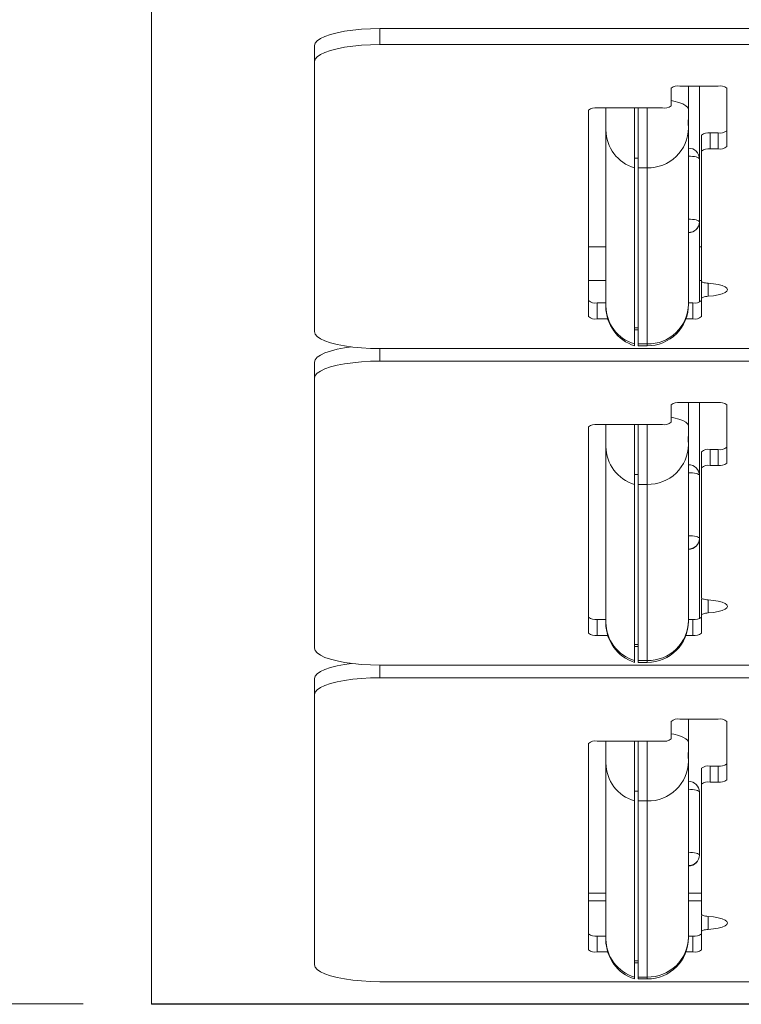
# Model space of a CAD drawing. Units: inches. Extents: x 0 to 16.3, y 0 to 11.5.
# Drawn here: x 7.4 to 7.8, y 9.3 to 9.8 of the extents above; entities that cross this region are included whole.
import ezdxf

# ---------------------------------------------------------------- set-up
doc = ezdxf.new("R2010")
doc.units = ezdxf.units.IN
doc.header["$MEASUREMENT"] = 0
doc.styles.add('SLDTEXTSTYLE0', font='TXT', dxfattribs={"width": 0.75})
doc.dimstyles.new('SLDDIMSTYLE1', dxfattribs={"dimtxt": 0.1377952755905512, "dimasz": 0.13, "dimexe": 0, "dimexo": 0.0625, "dimgap": 0.0344488188976378, "dimtad": 0, "dimtih": 1, "dimtoh": 1, "dimdec": 3, "dimlfac": 20, "dimrnd": 1e-09, "dimzin": 12, "dimdsep": 46, "dimtxsty": 'SLDTEXTSTYLE0', "dimsah": 1, "dimcen": 0.09, "dimadec": 0, "dimazin": 3, "dimtfac": 1, "dimtdec": 3, "dimtofl": 0, "dimtmove": 0, "dimatfit": 3, "dimfxl": 0, "dimfrac": 2, "dimtolj": 1, "dimtzin": 12, "dimarcsym": 0})

# ---------------------------------------------------------------- blocks, each defined once
blk = doc.blocks.new('_D_3')
at = {"color": 7, "linetype": 'Continuous', "lineweight": 0}
for p, q in [((7.513546328816794, 10.77816706007887), (6.842317085667133, 10.77816706007887)), ((6.881687164407291, 10.77816706007887), (6.881687164407291, 10.06302683630783)), ((6.881687164407291, 9.280346900965595), (6.881687164407291, 9.844276836659827)), ((7.438546328816795, 9.280346900965595), (6.842317085667133, 9.280346900965595))]:
    blk.add_line(p, q, dxfattribs=at)
for points in [[(6.881687164407291, 10.77816706007887), (6.861687164407291, 10.64816706007887), (6.90168716440729, 10.64816706007887)], [(6.881687164407291, 9.280346900965595), (6.90168716440729, 9.410346900965596), (6.861687164407291, 9.410346900965596)]]:
    blk.add_solid(points, dxfattribs=at)
at = {"color": 7, "linetype": 'Continuous', "lineweight": 0, "insert": (6.601694803902932, 10.02190427424168), "char_height": 0.1377952755905512, "attachment_point": 1, "style": 'SLDTEXTSTYLE0'}
blk.add_mtext('29.956', dxfattribs=at)

msp = doc.modelspace()

# ---------------------------------------------------------------- linework, layer by layer
at = {"color": 7, "linetype": 'Continuous', "lineweight": 15}
for p, q in [((7.477916401347763, 9.280346877774235), (7.477916401347763, 9.86286119385248)), ((7.609166408469814, 9.841128730241088), (7.609166408469814, 9.831952665577104)), ((8.846666376097922, 9.841128730241088), (7.609166408469814, 9.841128730241088)), ((7.571666404339729, 9.82224180175783), (7.571666404339729, 9.83141763175786)), ((7.609166408469814, 9.831952665577104), (8.846666376097922, 9.831952665577104)), ((7.571666404339729, 9.66686469535409), (7.571666404339729, 9.82224180175783)), ((7.781666408401762, 9.808131692759014), (7.803666403589273, 9.808131692759014)), ((7.786666407974673, 9.808131692759014), (7.786666407974673, 9.794719239700816)), ((7.792916403774188, 9.766169084181316), (7.792916403774188, 9.808131692759014)), ((7.77666640882885, 9.796784047847975), (7.77666640882885, 9.806836817050863)), ((7.808666403162185, 9.806836817050863), (7.808666403162185, 9.773272362123643)), ((7.729166405552941, 9.794194531095627), (7.729166405552941, 9.6755388138166)), ((7.734166405125853, 9.795489172139824), (7.771666409255938, 9.795489172139824)), ((7.739166404698764, 9.795012804309533), (7.739166404698764, 9.795489172139824)), ((7.739166404698764, 9.782906960157279), (7.739166404698764, 9.795012804309533)), ((7.755666404756022, 9.795489172139824), (7.755666404756022, 9.761062092511054)), ((7.757666408985137, 9.761062092511054), (7.757666408985137, 9.795489172139824)), ((7.786666407974673, 9.794719239700816), (7.786666407974673, 9.789835413452527)), ((7.786666407974673, 9.786533456930345), (7.786666407974673, 9.789835413452527)), ((7.786666407974673, 9.786533456930345), (7.786666407974673, 9.78400190217508)), ((7.739166404698764, 9.681652748521238), (7.739166404698764, 9.782906960157279)), ((7.786666407974673, 9.78400190217508), (7.786666407974673, 9.68274769053904)), ((7.79416641466729, 9.779858675371324), (7.79416641466729, 9.770682845371294)), ((7.799166414240202, 9.781153551079475), (7.799166414240202, 9.77197748641549)), ((7.803666403589273, 9.781153551079475), (7.799166414240202, 9.781153551079475)), ((7.803666403589273, 9.781153551079475), (7.803666403589273, 9.77197748641549)), ((7.79416641466729, 9.770682845371294), (7.79416641466729, 9.695961852554579)), ((7.803666403589273, 9.77197748641549), (7.799166414240202, 9.77197748641549)), ((7.757666408985137, 9.766725472420537), (7.755666404756022, 9.766725472420537)), ((7.792916403774188, 9.766169084181316), (7.792916403774188, 9.729948233274342)), ((7.755666404756022, 9.659807880875013), (7.755666404756022, 9.761062092511054)), ((7.76291640633672, 9.761062092511054), (7.757666408985137, 9.761062092511054)), ((7.757666408985137, 9.659807880875013), (7.757666408985137, 9.761062092511054)), ((7.76291640633672, 9.659807880875013), (7.76291640633672, 9.761062092511054)), ((7.792916403774188, 9.683858355041883), (7.792916403774188, 9.729948233274342)), ((7.739166404698764, 9.715667054251742), (7.729166405552941, 9.715667054251742)), ((7.79416641466729, 9.715667054251742), (7.792916403774188, 9.715667054251742)), ((7.729166405552941, 9.696345997450239), (7.739166404698764, 9.696345997450239)), ((7.792916403774188, 9.696345997450239), (7.79416641466729, 9.696345997450239)), ((7.79416641466729, 9.695108145083347), (7.79416641466729, 9.685932315083319)), ((7.734166405125853, 9.683420002772433), (7.734166405125853, 9.674243938108447)), ((7.734166405125853, 9.683420002772433), (7.739166404698764, 9.683420002772433)), ((7.786666407974673, 9.683420002772433), (7.789166400427881, 9.683420002772433)), ((7.786666407974673, 9.68274769053904), (7.786666407974673, 9.682449197987252)), ((7.789166400427881, 9.683420002772433), (7.789166400427881, 9.674243938108447)), ((7.79416641466729, 9.685932315083319), (7.79416641466729, 9.6755388138166)), ((7.739166404698764, 9.68131553641674), (7.739166404698764, 9.681652748521238)), ((7.734166405125853, 9.674243938108447), (7.740243622254655, 9.674243938108447)), ((7.785203996868571, 9.674243938108447), (7.789166400427881, 9.674243938108447)), ((7.755666404756022, 9.669055987373431), (7.757666408985137, 9.669055987373431)), ((7.755666404756022, 9.667947200182235), (7.757666408985137, 9.667947200182235)), ((8.846666376097922, 9.657153596870861), (7.609166408469814, 9.657153596870861)), ((7.755666404756022, 9.659807880875013), (7.755666404756022, 9.658699328347772)), ((7.757666408985137, 9.659807880875013), (7.76291640633672, 9.659807880875013)), ((7.757666408985137, 9.658699328347772), (7.757666408985137, 9.659807880875013)), ((7.757666408985137, 9.658699328347772), (7.76291640633672, 9.658699328347772)), ((7.571666404339729, 9.640191616817102), (7.571666404339729, 9.64936744681713)), ((7.609166408469814, 9.64990271530033), (8.846666376097922, 9.64990271530033)), ((7.571666404339729, 9.484814510413361), (7.571666404339729, 9.640191616817102)), ((7.781666408401762, 9.626081507818284), (7.803666403589273, 9.626081507818284)), ((7.786666407974673, 9.626081507818284), (7.786666407974673, 9.612669054760087)), ((7.792916403774188, 9.584118899240586), (7.792916403774188, 9.626081507818284)), ((7.77666640882885, 9.614733862907249), (7.77666640882885, 9.62478686677409)), ((7.808666403162185, 9.62478686677409), (7.808666403162185, 9.591222177182914)), ((7.729166405552941, 9.6121443461549), (7.729166405552941, 9.493488628875872)), ((7.734166405125853, 9.613439221863052), (7.771666409255938, 9.613439221863052)), ((7.739166404698764, 9.612962619368805), (7.739166404698764, 9.613439221863052)), ((7.739166404698764, 9.600856775216549), (7.739166404698764, 9.612962619368805)), ((7.755666404756022, 9.613439221863052), (7.755666404756022, 9.579011907570324)), ((7.757666408985137, 9.579011907570324), (7.757666408985137, 9.613439221863052)), ((7.786666407974673, 9.612669054760087), (7.786666407974673, 9.607785463175755)), ((7.786666407974673, 9.604483271989615), (7.786666407974673, 9.607785463175755)), ((7.786666407974673, 9.604483271989615), (7.786666407974673, 9.601951717234352)), ((7.739166404698764, 9.499602563580508), (7.739166404698764, 9.600856775216549)), ((7.786666407974673, 9.601951717234352), (7.786666407974673, 9.500697505598312)), ((7.79416641466729, 9.597808490430594), (7.79416641466729, 9.588632660430566)), ((7.799166414240202, 9.599103366138747), (7.799166414240202, 9.589927301474763)), ((7.803666403589273, 9.599103366138747), (7.799166414240202, 9.599103366138747)), ((7.803666403589273, 9.599103366138747), (7.803666403589273, 9.589927301474763)), ((7.79416641466729, 9.588632660430566), (7.79416641466729, 9.513911667613852)), ((7.803666403589273, 9.589927301474763), (7.799166414240202, 9.589927301474763)), ((7.757666408985137, 9.58467528747981), (7.755666404756022, 9.58467528747981)), ((7.792916403774188, 9.584118899240586), (7.792916403774188, 9.54789828299757)), ((7.755666404756022, 9.477757695934283), (7.755666404756022, 9.579011907570324)), ((7.76291640633672, 9.579011907570324), (7.757666408985137, 9.579011907570324)), ((7.757666408985137, 9.477757695934283), (7.757666408985137, 9.579011907570324)), ((7.76291640633672, 9.477757695934283), (7.76291640633672, 9.579011907570324)), ((7.792916403774188, 9.501808170101153), (7.792916403774188, 9.54789828299757)), ((7.79416641466729, 9.513058194806575), (7.79416641466729, 9.50388213014259)), ((7.734166405125853, 9.501369817831703), (7.734166405125853, 9.492193987831675)), ((7.734166405125853, 9.501369817831703), (7.739166404698764, 9.501369817831703)), ((7.786666407974673, 9.501369817831703), (7.789166400427881, 9.501369817831703)), ((7.789166400427881, 9.501369817831703), (7.789166400427881, 9.492193987831675)), ((7.79416641466729, 9.50388213014259), (7.79416641466729, 9.493488628875872)), ((7.739166404698764, 9.499265586139968), (7.739166404698764, 9.499602563580508)), ((7.786666407974673, 9.500697505598312), (7.786666407974673, 9.500399013046524)), ((7.734166405125853, 9.492193987831675), (7.740243622254655, 9.492193987831675)), ((7.785203996868571, 9.492193987831675), (7.789166400427881, 9.492193987831675)), ((7.755666404756022, 9.487005802432702), (7.757666408985137, 9.487005802432702)), ((7.755666404756022, 9.485897249905461), (7.757666408985137, 9.485897249905461)), ((8.846666376097922, 9.475103411930132), (7.609166408469814, 9.475103411930132)), ((7.755666404756022, 9.477757695934283), (7.755666404756022, 9.476649143407045)), ((7.757666408985137, 9.477757695934283), (7.76291640633672, 9.477757695934283)), ((7.757666408985137, 9.476649143407045), (7.757666408985137, 9.477757695934283)), ((7.757666408985137, 9.476649143407045), (7.76291640633672, 9.476649143407045)), ((7.609166408469814, 9.467852530359602), (8.846666376097922, 9.467852530359602)), ((7.571666404339729, 9.458141431876374), (7.571666404339729, 9.467317261876403)), ((7.571666404339729, 9.302764325472632), (7.571666404339729, 9.458141431876374)), ((7.77666640882885, 9.43268367796652), (7.77666640882885, 9.442736681833361)), ((7.781666408401762, 9.444031322877557), (7.803666403589273, 9.444031322877557)), ((7.786666407974673, 9.444031322877557), (7.786666407974673, 9.430618869819359)), ((7.808666403162185, 9.442736681833361), (7.808666403162185, 9.409171992242186)), ((7.729166405552941, 9.430094161214171), (7.729166405552941, 9.311438678599098)), ((7.734166405125853, 9.431389036922322), (7.771666409255938, 9.431389036922322)), ((7.739166404698764, 9.430912434428075), (7.739166404698764, 9.431389036922322)), ((7.739166404698764, 9.41880659027582), (7.739166404698764, 9.430912434428075)), ((7.755666404756022, 9.431389036922322), (7.755666404756022, 9.396961722629595)), ((7.757666408985137, 9.396961722629595), (7.757666408985137, 9.431389036922322)), ((7.786666407974673, 9.430618869819359), (7.786666407974673, 9.425735278235026)), ((7.786666407974673, 9.422433321712843), (7.786666407974673, 9.425735278235026)), ((7.786666407974673, 9.422433321712843), (7.786666407974673, 9.419901532293624)), ((7.739166404698764, 9.317552613303736), (7.739166404698764, 9.41880659027582)), ((7.786666407974673, 9.419901532293624), (7.786666407974673, 9.318647555321538)), ((7.799166414240202, 9.417053181198018), (7.799166414240202, 9.407877351197989)), ((7.803666403589273, 9.417053181198018), (7.799166414240202, 9.417053181198018)), ((7.803666403589273, 9.417053181198018), (7.803666403589273, 9.407877351197989)), ((7.79416641466729, 9.415758305489867), (7.79416641466729, 9.406582475489836)), ((7.79416641466729, 9.406582475489836), (7.79416641466729, 9.331861482673123)), ((7.803666403589273, 9.407877351197989), (7.799166414240202, 9.407877351197989)), ((7.757666408985137, 9.40262510253908), (7.755666404756022, 9.40262510253908)), ((7.792916403774188, 9.402068714299858), (7.792916403774188, 9.365848098056842)), ((7.755666404756022, 9.295707745657511), (7.755666404756022, 9.396961722629595)), ((7.76291640633672, 9.396961722629595), (7.757666408985137, 9.396961722629595)), ((7.757666408985137, 9.295707745657511), (7.757666408985137, 9.396961722629595)), ((7.76291640633672, 9.295707745657511), (7.76291640633672, 9.396961722629595)), ((7.739166404698764, 9.343969438800979), (7.729166405552941, 9.343969438800979)), ((7.79416641466729, 9.343969438800979), (7.786666407974673, 9.343969438800979)), ((7.79416641466729, 9.331008009865846), (7.79416641466729, 9.321831945201863)), ((7.79416641466729, 9.321831945201863), (7.79416641466729, 9.311438678599098)), ((7.734166405125853, 9.319319632890975), (7.734166405125853, 9.310143802890945)), ((7.734166405125853, 9.319319632890975), (7.739166404698764, 9.319319632890975)), ((7.739166404698764, 9.317215401199238), (7.739166404698764, 9.317552613303736)), ((7.786666407974673, 9.319319632890975), (7.789166400427881, 9.319319632890975)), ((7.786666407974673, 9.318647555321538), (7.786666407974673, 9.31834906276975)), ((7.789166400427881, 9.319319632890975), (7.789166400427881, 9.310143802890945)), ((7.734166405125853, 9.310143802890945), (7.740243622254655, 9.310143802890945)), ((7.785203996868571, 9.310143802890945), (7.789166400427881, 9.310143802890945)), ((7.755666404756022, 9.304955617491974), (7.757666408985137, 9.304955617491974)), ((7.755666404756022, 9.303847064964733), (7.757666408985137, 9.303847064964733)), ((8.846666376097922, 9.293053226989404), (7.609166408469814, 9.293053226989404)), ((7.755666404756022, 9.295707745657511), (7.755666404756022, 9.294598958466315)), ((7.757666408985137, 9.295707745657511), (7.76291640633672, 9.295707745657511)), ((7.757666408985137, 9.294598958466315), (7.757666408985137, 9.295707745657511)), ((7.757666408985137, 9.294598958466315), (7.76291640633672, 9.294598958466315)), ((7.477916401347763, 9.280346877774235), (8.977916390553222, 9.280346877774235)), ((7.477916401347763, 9.280039937320035), (7.477916401347763, 9.280346877774235)), ((7.477916401347763, 9.280039937320035), (8.977916390553222, 9.280039937320035))]:
    msp.add_line(p, q, dxfattribs=at)
at = {"color": 8, "linetype": 'Continuous', "lineweight": 15}
for p, q in [((7.739166404698764, 9.795012804309533), (7.739237779207573, 9.795489172139824)), ((7.76291640633672, 9.761062092511054), (7.76291640633672, 9.795489172139824)), ((7.7979164033471, 9.69470827770265), (7.7979164033471, 9.687186124599204)), ((7.609166408469814, 9.657153596870861), (7.609166408469814, 9.64990271530033)), ((7.76291640633672, 9.658699328347772), (7.76291640633672, 9.659807880875013)), ((7.739166404698764, 9.612962619368805), (7.739237779207573, 9.613439221863052)), ((7.76291640633672, 9.579011907570324), (7.76291640633672, 9.613439221863052)), ((7.7979164033471, 9.51265809276192), (7.7979164033471, 9.505135939658476)), ((7.609166408469814, 9.475103411930132), (7.609166408469814, 9.467852530359602)), ((7.76291640633672, 9.476649143407045), (7.76291640633672, 9.477757695934283)), ((7.739166404698764, 9.430912434428075), (7.739237779207573, 9.431389036922322)), ((7.76291640633672, 9.396961722629595), (7.76291640633672, 9.431389036922322)), ((7.739166404698764, 9.339522556838407), (7.729166405552941, 9.339522556838407)), ((7.79416641466729, 9.339522556838407), (7.786666407974673, 9.339522556838407)), ((7.7979164033471, 9.330607907821193), (7.7979164033471, 9.323085754717747)), ((7.76291640633672, 9.294598958466315), (7.76291640633672, 9.295707745657511))]:
    msp.add_line(p, q, dxfattribs=at)
at = {"color": 7, "linetype": 'Continuous', "lineweight": 15, "flags": 128}
for points in [[(7.571666404339729, 9.83141763175786), (7.572048099930349, 9.832799567793616), (7.573185420791921, 9.834153578818633), (7.575055208525307, 9.835451739822165), (7.577619403570174, 9.836667768441165), (7.580825800529603, 9.837777024960273), (7.584609133490884, 9.838756746975774), (7.588892374010523, 9.839586988051424), (7.59358834442894, 9.840251087046363), (7.59860143751726, 9.840735433451153), (7.603829600121079, 9.841029936715692), (7.609166408469814, 9.841128730241088)], [(7.609166408469814, 9.831952665577104), (7.603829600121079, 9.831853872051708), (7.59860143751726, 9.831559368787168), (7.59358834442894, 9.831075257046335), (7.588892374010523, 9.830411158051398), (7.584609133490884, 9.829580916975745), (7.580825800529603, 9.828601194960244), (7.577619403570174, 9.827491938441138), (7.575055208525307, 9.826275909822137), (7.573185420791921, 9.824977514154648), (7.572048099930349, 9.823623737793588), (7.571666404339729, 9.82224180175783)], [(7.792916403774188, 9.766169084181316), (7.792796314494804, 9.766484941865833), (7.792440651936781, 9.76678859702465), (7.791863099942044, 9.767068316459975), (7.79108581958792, 9.767313540293795), (7.790138715862276, 9.767514881967879), (7.789058176344761, 9.767664362907729), (7.787885721889055, 9.767756585842362), (7.786666407974673, 9.767787561484528)], [(7.786666407974673, 9.73156694524151), (7.787885721889055, 9.731535734935388), (7.789058176344761, 9.731443746664711), (7.790138715862276, 9.731294031060905), (7.79108581958792, 9.731092689386822), (7.791863099942044, 9.730847465553001), (7.792440651936781, 9.730567746117677), (7.792796314494804, 9.730264090958862), (7.792916403774188, 9.729948233274342)], [(7.7979164033471, 9.69470827770265), (7.797139284324446, 9.69477820756148), (7.796417062000953, 9.694880286382258), (7.795769301483937, 9.69501169819751), (7.795213558570594, 9.695168923047902), (7.794764881087088, 9.695347502318272), (7.794435427559629, 9.695542977393462), (7.79423411521854, 9.695749481674573), (7.79416641466729, 9.695961852554579)], [(7.7979164033471, 9.687186124599204), (7.800991322492038, 9.68748813711033), (7.803738181426756, 9.687956291702168), (7.806024952343117, 9.688568295298918), (7.807741695177825, 9.689294814906102), (7.808805896217416, 9.690100650930349), (7.809166413386023, 9.69094708381895), (7.808805896217416, 9.691793516707552), (7.807741695177825, 9.692599352731797), (7.806024952343117, 9.693325872338981), (7.803738181426756, 9.69393787593573), (7.800991322492038, 9.694406265191525), (7.7979164033471, 9.69470827770265)], [(7.79416641466729, 9.685932315083319), (7.79423411521854, 9.686144685963326), (7.794435427559629, 9.686351424908393), (7.794764881087088, 9.686546665319627), (7.795213558570594, 9.686725244589997), (7.795769301483937, 9.68688246944039), (7.796417062000953, 9.687013881255641), (7.797139284324446, 9.687115960076419), (7.7979164033471, 9.687186124599204)], [(7.571666404339729, 9.66686469535409), (7.572048099930349, 9.665482524654376), (7.573185420791921, 9.664128748293317), (7.575055208525307, 9.662830587289784), (7.577619403570174, 9.661614324006827), (7.580825800529603, 9.660505302151675), (7.584609133490884, 9.659525580136174), (7.588892374010523, 9.658695104396568), (7.59358834442894, 9.658031005401629), (7.59860143751726, 9.657546893660797), (7.603829600121079, 9.657252390396257), (7.609166408469814, 9.657153596870861)], [(7.571666404339729, 9.64936744681713), (7.572048099930349, 9.650749617516844), (7.573185420791921, 9.652103393877903), (7.575055208525307, 9.653401554881437), (7.577619403570174, 9.654617583500437), (7.580825800529603, 9.655726840019545), (7.584609133490884, 9.656706562035046), (7.588892374010523, 9.657537037774652), (7.592889331837325, 9.658115953753633)], [(7.609166408469814, 9.64990271530033), (7.603829600121079, 9.649803687110978), (7.59860143751726, 9.649509183846439), (7.59358834442894, 9.649025072105607), (7.588892374010523, 9.648360973110668), (7.584609133490884, 9.647530732035017), (7.580825800529603, 9.646551010019515), (7.577619403570174, 9.645441753500409), (7.575055208525307, 9.644225724881409), (7.573185420791921, 9.642927563877874), (7.572048099930349, 9.64157355285286), (7.571666404339729, 9.640191616817102)], [(7.792916403774188, 9.584118899240586), (7.792796314494804, 9.584434756925106), (7.792440651936781, 9.584738412083922), (7.791863099942044, 9.585018131519245), (7.79108581958792, 9.585263355353066), (7.790138715862276, 9.585464697027149), (7.789058176344761, 9.585614177966999), (7.787885721889055, 9.585706400901632), (7.786666407974673, 9.585737376543799)], [(7.786666407974673, 9.549516760300783), (7.787885721889055, 9.54948554999466), (7.789058176344761, 9.549393561723983), (7.790138715862276, 9.549243846120177), (7.79108581958792, 9.549042739110048), (7.791863099942044, 9.548797280612273), (7.792440651936781, 9.548517561176949), (7.792796314494804, 9.548213906018132), (7.792916403774188, 9.54789828299757)], [(7.7979164033471, 9.51265809276192), (7.797139284324446, 9.512728022620752), (7.796417062000953, 9.512830336105484), (7.795769301483937, 9.512961747920738), (7.795213558570594, 9.513118738107174), (7.794764881087088, 9.5132975520415), (7.794435427559629, 9.513492792452734), (7.79423411521854, 9.513699296733845), (7.79416641466729, 9.513911667613852)], [(7.7979164033471, 9.505135939658476), (7.800991322492038, 9.505437952169602), (7.803738181426756, 9.50590610676144), (7.806024952343117, 9.506518110358188), (7.807741695177825, 9.507244629965372), (7.808805896217416, 9.50805046598962), (7.809166413386023, 9.508896898878222), (7.808805896217416, 9.509743331766822), (7.807741695177825, 9.51054916779107), (7.806024952343117, 9.511275687398253), (7.803738181426756, 9.511887690995001), (7.800991322492038, 9.512356080250795), (7.7979164033471, 9.51265809276192)], [(7.79416641466729, 9.50388213014259), (7.79423411521854, 9.504094501022598), (7.794435427559629, 9.504301239967665), (7.794764881087088, 9.504496480378897), (7.795213558570594, 9.504675059649268), (7.795769301483937, 9.50483228449966), (7.796417062000953, 9.504963696314913), (7.797139284324446, 9.505065775135689), (7.7979164033471, 9.505135939658476)], [(7.571666404339729, 9.484814510413361), (7.572048099930349, 9.483432339713648), (7.573185420791921, 9.482078563352587), (7.575055208525307, 9.480780402349055), (7.577619403570174, 9.479564373730055), (7.580825800529603, 9.478455117210947), (7.584609133490884, 9.477475395195446), (7.588892374010523, 9.47664491945584), (7.59358834442894, 9.475981055124857), (7.59860143751726, 9.475496708720067), (7.603829600121079, 9.475202205455528), (7.609166408469814, 9.475103411930132)], [(7.571666404339729, 9.467317261876403), (7.572048099930349, 9.468699432576114), (7.573185420791921, 9.470053208937175), (7.575055208525307, 9.471351369940708), (7.577619403570174, 9.472567633223663), (7.580825800529603, 9.473676655078815), (7.584609133490884, 9.474656377094316), (7.588892374010523, 9.475486852833923), (7.592889331837325, 9.47606600347686)], [(7.609166408469814, 9.467852530359602), (7.603829600121079, 9.46775350217025), (7.59860143751726, 9.46745899890571), (7.59358834442894, 9.466974887164877), (7.588892374010523, 9.46631078816994), (7.584609133490884, 9.46548054709429), (7.580825800529603, 9.464500825078787), (7.577619403570174, 9.463391568559679), (7.575055208525307, 9.462175539940679), (7.573185420791921, 9.460877378937147), (7.572048099930349, 9.45952336791213), (7.571666404339729, 9.458141431876374)], [(7.792916403774188, 9.402068714299858), (7.792796314494804, 9.402384571984376), (7.792440651936781, 9.402688227143193), (7.791863099942044, 9.402967946578517), (7.79108581958792, 9.403213170412338), (7.790138715862276, 9.403414512086421), (7.789058176344761, 9.403564227690227), (7.787885721889055, 9.403656215960904), (7.786666407974673, 9.403687426267027)], [(7.786666407974673, 9.367466575360053), (7.787885721889055, 9.36743536505393), (7.789058176344761, 9.367343376783253), (7.790138715862276, 9.367193661179448), (7.79108581958792, 9.36699255416932), (7.791863099942044, 9.3667473303355), (7.792440651936781, 9.366467376236221), (7.792796314494804, 9.366163721077404), (7.792916403774188, 9.365848098056842)], [(7.7979164033471, 9.330607907821193), (7.797139284324446, 9.330677837680025), (7.796417062000953, 9.330780151164756), (7.795769301483937, 9.33091156298001), (7.795213558570594, 9.331068553166446), (7.794764881087088, 9.33124736710077), (7.794435427559629, 9.331442607512004), (7.79423411521854, 9.331649111793116), (7.79416641466729, 9.331861482673123)], [(7.7979164033471, 9.323085754717747), (7.800991322492038, 9.323387767228873), (7.803738181426756, 9.323855921820712), (7.806024952343117, 9.324468160081416), (7.807741695177825, 9.325194445024644), (7.808805896217416, 9.32600028104889), (7.809166413386023, 9.326846713937492), (7.808805896217416, 9.32769338149005), (7.807741695177825, 9.328499217514295), (7.806024952343117, 9.329225502457524), (7.803738181426756, 9.329837506054274), (7.800991322492038, 9.330305895310067), (7.7979164033471, 9.330607907821193)], [(7.79416641466729, 9.321831945201863), (7.79423411521854, 9.322044316081868), (7.794435427559629, 9.322251055026937), (7.794764881087088, 9.32244629543817), (7.795213558570594, 9.32262487470854), (7.795769301483937, 9.322782099558932), (7.796417062000953, 9.322913511374184), (7.797139284324446, 9.323015590194961), (7.7979164033471, 9.323085754717747)], [(7.571666404339729, 9.302764325472632), (7.572048099930349, 9.301382389436876), (7.573185420791921, 9.30002837841186), (7.575055208525307, 9.298730217408327), (7.577619403570174, 9.297514188789325), (7.580825800529603, 9.29640493227022), (7.584609133490884, 9.295425210254718), (7.588892374010523, 9.294594734515112), (7.59358834442894, 9.293930870184127), (7.59860143751726, 9.29344652377934), (7.603829600121079, 9.2931520205148), (7.609166408469814, 9.293053226989404)]]:
    msp.add_lwpolyline(points, dxfattribs=at)
at = {"color": 8, "linetype": 'Continuous', "lineweight": 15, "flags": 128}
for points in [[(7.77666640882885, 9.799734008436447), (7.778182616646822, 9.799430587941586), (7.781109961496551, 9.798672623364324), (7.78348451139888, 9.797794510841689), (7.785234107187401, 9.796822767400684), (7.78630559747612, 9.795787195363701), (7.786666407974673, 9.794719239700816)], [(7.77666640882885, 9.617683823495717), (7.778182616646822, 9.617380637664814), (7.781109961496551, 9.616622438423596), (7.78348451139888, 9.615744325900959), (7.785234107187401, 9.614772582459956), (7.78630559747612, 9.613737010422973), (7.786666407974673, 9.612669054760087)], [(7.77666640882885, 9.43563363855499), (7.778182616646822, 9.435330452724084), (7.781109961496551, 9.434572253482866), (7.78348451139888, 9.433694140960231), (7.785234107187401, 9.432722397519228), (7.78630559747612, 9.4316870601462), (7.786666407974673, 9.430618869819359)]]:
    msp.add_lwpolyline(points, dxfattribs=at)
at = {"color": 7, "linetype": 'Continuous', "lineweight": 15}
for centre, radius, start, end in [((7.780500144880119, 9.802334200183493), 0.005913636002083289, 78.62579584106449, 130.4126076439703), ((7.804832671610226, 9.802334217557023), 0.005913619857110496, 49.58731642226955, 101.3742800926674), ((7.772832335134193, 9.801287968482782), 0.005914847604181835, 258.631492979051, 310.4069105060043), ((7.733000288461815, 9.789690296233083), 0.005914963216786065, 78.62983309585994, 130.4035302579733), ((7.762206640975808, 9.783155978727374), 0.02304158193246048, 180.6192279195737, 253.5101831068096), ((7.763331182254451, 9.784396976353886), 0.02333856985808017, 268.9816787888103, 359.0300534951467), ((7.798000146219246, 9.775356075877488), 0.005913619857106417, 78.62571990730052, 130.4126835777331), ((7.804832529749494, 9.78695239031125), 0.005914929133769654, 258.6296728772445, 310.4036904766063), ((7.804832540874851, 9.777775466435672), 0.005914088981682375, 258.6279261257052, 310.4104773594008), ((7.786666407558407, 9.766169111022814), 0.006250000000000533, 0, 90), ((7.798000288079975, 9.766178647183741), 0.00591492913374685, 78.62967287714561, 130.4036904767223), ((7.786666407558407, 9.729948327443287), 0.006250000000000533, 270.0000000000008, 0), ((7.786771172949059, 9.730056799821691), 0.00614618976190266, 269.0233165882019, 358.9878723687583), ((7.794798334296395, 9.694999352593676), 0.0006412162064844595, 123.346681083589, 170.2316088308014), ((7.733000146598363, 9.689217514632245), 0.005913653922712244, 229.5874766405751, 281.37411987439), ((7.763330707169917, 9.683143256581493), 0.02333905320579707, 268.9828663643372, 359.0288659196211), ((7.790332658411299, 9.689217560156317), 0.005913698445417184, 258.6259722782276, 310.4123496286933), ((7.762206831578656, 9.681901911058647), 0.02304177408051884, 180.619580766253, 253.5098302601216), ((7.762916407558407, 9.681315645067873), 0.02375000000000122, 180, 252.226003188622), ((7.762916407558407, 9.682449279312076), 0.02375000000000149, 269.9999999999987, 0), ((7.733000897476789, 9.680044349390789), 0.005916348462045523, 229.600143140262, 281.3614533746631), ((7.790331907528293, 9.680044394941051), 0.005916393011627379, 258.6386387341165, 310.3996831728475), ((7.780500286742804, 9.620282651202293), 0.005914945289376191, 78.62974882232503, 130.4036145314941), ((7.804832529749498, 9.620282668586519), 0.005914929133761646, 49.59630952337609, 101.370327122807), ((7.772832528716648, 9.619238086968826), 0.005914953179157742, 258.6297859108779, 310.4035774430179), ((7.733000482045681, 9.607640414715648), 0.005914857645088052, 78.63154018203079, 130.4068633030497), ((7.762206640975811, 9.601105793786646), 0.02304158193246294, 180.6192279195781, 253.5101831068045), ((7.76333118225445, 9.60234679141316), 0.02333856985808164, 268.9816787888125, 359.0300534951424), ((7.798000146219247, 9.59330589093676), 0.005913619857106067, 78.6257199073174, 130.4126835777574), ((7.804832671610231, 9.604900841340717), 0.005913619857090034, 258.6257199072505, 310.4126835778436), ((7.786666407556929, 9.584118960897444), 0.006250000000001421, 0, 90), ((7.79800028807998, 9.584128462242992), 0.005914929133766537, 78.62967287723693, 130.4036904766278), ((7.804832336168153, 9.595726071944101), 0.005914823559040271, 258.6313799404969, 310.4070235445642), ((7.786771175684135, 9.548006607833825), 0.006146182762408971, 269.0232899752621, 358.9901248394756), ((7.786666407556928, 9.547898177317919), 0.006250000000000533, 270.0000000000008, 0), ((7.794797997188255, 9.512949328556559), 0.00064089651362858, 123.3294129331901, 170.2199970363053), ((7.733000146598369, 9.507167329691532), 0.005913653922726866, 229.587476640625, 281.3741198743089), ((7.790332658411295, 9.507167375215603), 0.005913698445430914, 258.6259722783003, 310.4123496286368), ((7.762206831578654, 9.49985172611792), 0.02304177408051781, 180.6195807662574, 253.5098302601271), ((7.762916407556927, 9.499265494942502), 0.02374999999999972, 179.9999999999896, 252.2260031886227), ((7.763330707169915, 9.501093071640765), 0.02333905320579885, 268.9828663643417, 359.0288659196211), ((7.762916407556927, 9.500399129186706), 0.0237500000000006, 270.0000000000008, 0), ((7.733000288461815, 9.497992863738416), 0.005914963216786065, 229.5964697420275, 281.3701669041409), ((7.790332516545547, 9.49799290928123), 0.005915007758067247, 258.6299252559608, 310.4033565326857), ((7.780500286742806, 9.438232466261555), 0.005914945289386114, 78.62974882237069, 130.4036145314468), ((7.804832529749494, 9.438232483645779), 0.0059149291337733, 49.59630952342794, 101.3703271227495), ((7.733000146598366, 9.425591525062494), 0.005913653922727392, 78.62588012566663, 130.412523359345), ((7.772832528716644, 9.437187902028116), 0.005914953179174925, 258.6297859109489, 310.4035774429215), ((7.762206640975809, 9.419055608845916), 0.02304158193246243, 180.6192279195782, 253.5101831068087), ((7.763331060554981, 9.420296732470097), 0.02333869367332265, 268.9819830073807, 359.0297492765851), ((7.798000146219246, 9.411255705996032), 0.00591361985710471, 78.62571990729712, 130.4126835777443), ((7.804832671610228, 9.4228506564), 0.005913619857101229, 258.6257199072996, 310.4126835777851), ((7.786666407556929, 9.402068810772084), 0.006250000000000533, 0, 90), ((7.798000276954618, 9.402079371177823), 0.00591408898166665, 78.6279261256148, 130.4104773594545), ((7.804832529749492, 9.413676190429767), 0.0059149291337731, 258.6296728772682, 310.4036904765971), ((7.78677094115427, 9.365956665698988), 0.006146421539866584, 269.0255144823865, 358.9879003323856), ((7.786666407556929, 9.365848027192557), 0.006249999999999645, 270.0000000000008, 0), ((7.794811301175915, 9.330890728578913), 0.0006554643463018077, 123.8856471802421, 169.6926427341528), ((7.733000146598365, 9.325117144750793), 0.005913653922717241, 229.5874766405954, 281.374119874363), ((7.790332658411299, 9.325117190274865), 0.00591369844542134, 258.6259722782378, 310.4123496286599), ((7.762206640975811, 9.317801631873833), 0.02304158193246294, 180.6192279195781, 253.5101831068045), ((7.762916407556928, 9.317215344817141), 0.02374999999999972, 179.9999999999957, 252.2260031886207), ((7.76333118225445, 9.319042629500347), 0.02333856985808164, 268.9816787888125, 359.0300534951424), ((7.762916407556928, 9.318348979061344), 0.0237500000000006, 270.0000000000008, 0), ((7.733000146598369, 9.315941314750775), 0.005913653922728608, 229.5874766406362, 281.3741198743055), ((7.790332658411295, 9.315941360274847), 0.005913698445432655, 258.6259722783037, 310.4123496286256)]:
    msp.add_arc(centre, radius, start, end, dxfattribs=at)
for points, knots in [([(7.786666407974673, 9.789835413452526), (7.786666404467008, 9.789835586734021), (7.786666294825747, 9.789841003099466), (7.786659546612206, 9.789769690357376), (7.786631754893178, 9.789490219423993), (7.786589529733766, 9.789050362285773), (7.786533744365813, 9.78838876431251), (7.78648466056095, 9.787638418957407), (7.786455156735297, 9.78688611361702), (7.786452693631119, 9.786214922965469), (7.786477682906029, 9.785711156118566), (7.786519100978634, 9.785417978065635), (7.786549825459284, 9.785413751114751), (7.786562569174228, 9.785411997885536)], [0, 0, 0, 0, 0.003516218341679032, 0.1099085824930217, 0.1783758883030712, 0.2852931923699376, 0.3922190646112681, 0.4993429253135309, 0.6062398533311595, 0.712541850525874, 0.8185324598347866, 0.9247319871787528, 1, 1, 1, 1]), ([(7.786578247659775, 9.785396979392363), (7.786595403691039, 9.785446939260728), (7.786629685592912, 9.785546771166981), (7.78666137930428, 9.785969193758772), (7.786664821125602, 9.786355397837267), (7.786666407974673, 9.786533456930343)], [0, 0, 0, 0, 0.3506071506674481, 0.70059792674119, 1, 1, 1, 1]), ([(7.786666407974673, 9.607785463175755), (7.786666404465264, 9.607785556679447), (7.786666294743945, 9.607788480062956), (7.786659552455396, 9.607720500006998), (7.786631745620056, 9.607439966470588), (7.786589540513481, 9.607000290312612), (7.78653374037569, 9.606338527117721), (7.78648466229337, 9.60558827678647), (7.786455155078694, 9.604835827198093), (7.786452691877405, 9.604164843120117), (7.786477685369062, 9.603660951651813), (7.786519100088051, 9.603367708843559), (7.786549825359356, 9.603363707310736), (7.786562569174228, 9.603362047608762)], [0, 0, 0, 0, 0.003515722086288435, 0.1099186953221819, 0.1783704977016637, 0.2853091394178916, 0.3922261827983513, 0.499349495060032, 0.6062406374542983, 0.712557976191532, 0.8185356900040768, 0.9247346736397579, 1, 1, 1, 1]), ([(7.786578247659775, 9.603346794451634), (7.786595403312949, 9.603396743445089), (7.786629682259051, 9.603496547214556), (7.786661383139474, 9.603919115772912), (7.786664822131153, 9.60430522366661), (7.786666407974673, 9.604483271989615)], [0, 0, 0, 0, 0.3505996653087075, 0.7005380039151266, 1, 1, 1, 1]), ([(7.786666407974673, 9.425735278235026), (7.786666404466799, 9.425735371754433), (7.786666294809949, 9.425738295189747), (7.786659546335392, 9.425670252616294), (7.78663175303496, 9.425389858649083), (7.786589532786691, 9.424950018094952), (7.78653374396351, 9.424288389644094), (7.786484661124099, 9.42353806774554), (7.786455156160793, 9.422785692237678), (7.786452692093241, 9.422114624302315), (7.786477685479102, 9.42161077246448), (7.786519100069644, 9.421317522940505), (7.78654982535396, 9.421313522087884), (7.786562569174228, 9.421311862668034)], [0, 0, 0, 0, 0.003515760900149384, 0.109903386310725, 0.1783710974704507, 0.2852982937210551, 0.3922247989998213, 0.4993492939116787, 0.6062442343153424, 0.7125548028079514, 0.8185336866231717, 0.9247338427043654, 1, 1, 1, 1]), ([(7.786578247659775, 9.421296609510904), (7.786595404202844, 9.421346551215283), (7.786629690183918, 9.42144635572278), (7.786661378096088, 9.421869102479995), (7.786664820783995, 9.42225528093278), (7.786666407974673, 9.422433321712843)], [0, 0, 0, 0, 0.3505736299131262, 0.7005934000478236, 1, 1, 1, 1])]:
    msp.add_open_spline(points, degree=3, knots=knots, dxfattribs=at)

# ---------------------------------------------------------------- dimensions: what is measured, and where the dimension line sits
at = {"color": 7, "linetype": 'Continuous', "lineweight": 0}
dim = msp.add_linear_dim(base=(6.881687164407291, 9.280346900965595), p1=(7.552916407556951, 10.77816706007887), p2=(7.477916407556952, 9.280346900965595), angle=90.0000000000002, dimstyle='SLDDIMSTYLE1', dxfattribs=at)
dim.commit()
dim.dimension.update_dxf_attribs({"geometry": '_D_3', "text_midpoint": (6.881687164407291, 9.953651836483838), "dimtype": 160})

doc.saveas('drawing.dxf')
